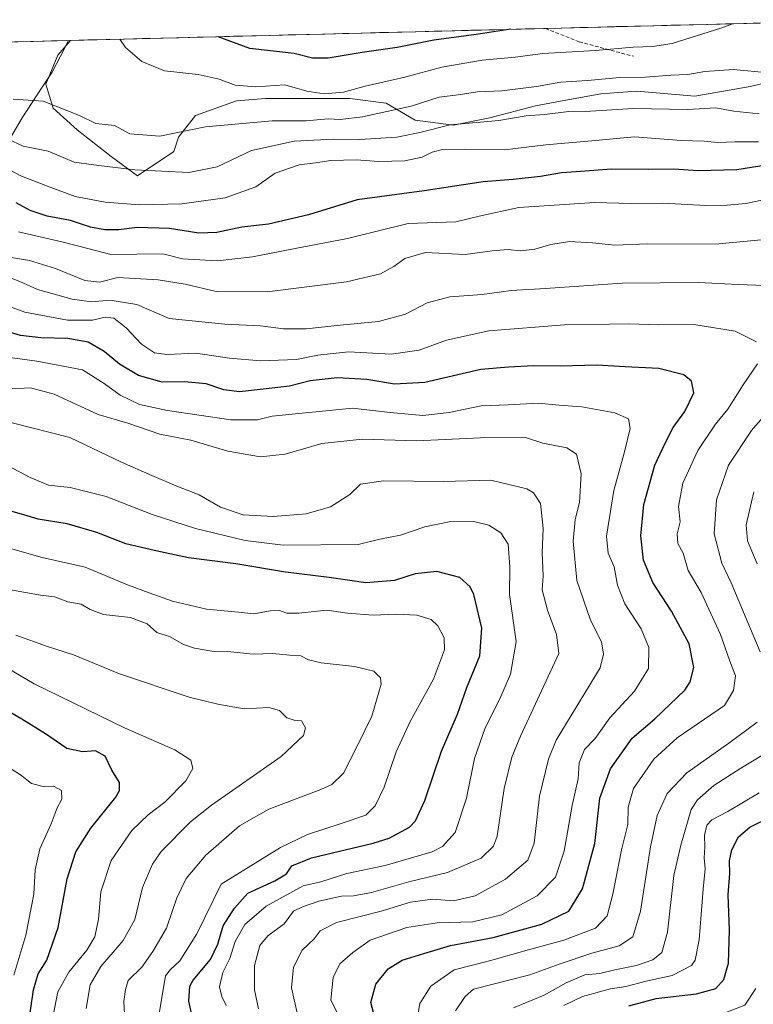
# Model space of a CAD drawing. Units: metres. Extents: x 672146 to 675467, y 4735986 to 4737604.
# Drawn here: x 672757 to 672958, y 4737271 to 4737541 of the extents above; entities that cross this region are included whole.
import ezdxf

# ---------------------------------------------------------------- set-up
doc = ezdxf.new("R2010")
doc.units = ezdxf.units.M
doc.header["$MEASUREMENT"] = 0
doc.linetypes.add('TRAZOSX2', pattern=[1.5, 1, -0.5])
for name, color, linetype, lineweight in [('Arbolado forestal CxS', 92, 'Continuous', 0), ('Corriente natural lineal', 142, 'Continuous', 13), ('Curva de nivel maestra', 36, 'Continuous', 30), ('Curva de nivel normal', 36, 'Continuous', 0), ('Municipio CxS', 142, 'Continuous', 0), ('Pastizal CxS', 92, 'Continuous', 0), ('Senda', 19, 'TRAZOSX2', 0)]:
    doc.layers.add(name, color=color, linetype=linetype, lineweight=lineweight)

# ---------------------------------------------------------------- blocks, each defined once
blk = doc.blocks.new('*U171')
at = {"layer": 'Curva de nivel normal', "color": 36, "linetype": 'Continuous', "lineweight": 0}
blk.add_polyline3d([(672794.94, 4737268.27, 1030), (672796.81, 4737279.11, 1030), (672798.14, 4737280.9, 1030), (672800.71, 4737283.26, 1030), (672805.35, 4737290.64, 1030), (672812.04, 4737304.29, 1030), (672828.35, 4737314.36, 1030), (672835.72, 4737317.92, 1030), (672844.66, 4737320.83, 1030), (672851.75, 4737323.23, 1030), (672854.32, 4737325.78, 1030), (672856.7, 4737330.85, 1030), (672860.04, 4737340.52, 1030), (672863.88, 4737348.85, 1030), (672870.3, 4737360.52, 1030), (672873.29, 4737368.52, 1030), (672873.18, 4737371.85, 1030), (672871.5, 4737375.08, 1030), (672869.59, 4737376.87, 1030), (672865.7, 4737378, 1030), (672860.04, 4737378.3, 1030), (672853.71, 4737378.02, 1030), (672846.71, 4737378.59, 1030), (672841.04, 4737379.42, 1030), (672833.37, 4737378.59, 1030), (672830.04, 4737378.56, 1030), (672828.05, 4737379.31, 1030), (672825.46, 4737379.18, 1030), (672821.05, 4737378.4, 1030), (672816.79, 4737378.84, 1030), (672808.04, 4737379.71, 1030), (672798.71, 4737381.83, 1030), (672792.34, 4737384.17, 1030), (672786.35, 4737386.31, 1030), (672774.75, 4737391.22, 1030), (672762.95, 4737393.86, 1030), (672754.33, 4737396.26, 1030)], dxfattribs=at)
blk = doc.blocks.new('*U173')
at = {"layer": 'Curva de nivel normal', "color": 36, "linetype": 'Continuous', "lineweight": 0}
blk.add_polyline3d([(672833.02, 4737268.52, 1010), (672831.32, 4737275.89, 1010), (672831.86, 4737281.5, 1010), (672834.29, 4737286.16, 1010), (672837.54, 4737289.27, 1010), (672839.24, 4737291.5, 1010), (672843.64, 4737293.78, 1010), (672855.95, 4737296.89, 1010), (672864.01, 4737299.32, 1010), (672870.01, 4737300.14, 1010), (672875.73, 4737299.71, 1010), (672881.7, 4737301.11, 1010), (672890.04, 4737305.68, 1010), (672896.18, 4737310.82, 1010), (672897.89, 4737315.52, 1010), (672899.36, 4737328.42, 1010), (672901.76, 4737338.55, 1010), (672903.88, 4737343.73, 1010), (672915.96, 4737363.58, 1010), (672916.87, 4737367.31, 1010), (672916.31, 4737370.69, 1010), (672913.36, 4737376.64, 1010), (672909.54, 4737387.51, 1010), (672908.55, 4737398.34, 1010), (672909.14, 4737404.22, 1010), (672910.26, 4737408.87, 1010), (672910.77, 4737416.79, 1010), (672909.49, 4737422.18, 1010), (672906.83, 4737423.94, 1010), (672900.28, 4737425.17, 1010), (672895.52, 4737426.77, 1010), (672883.2, 4737426.68, 1010), (672865.66, 4737425.8, 1010), (672850.78, 4737426.25, 1010), (672839.64, 4737425.05, 1010), (672829.62, 4737422.12, 1010), (672822.88, 4737421.44, 1010), (672813.84, 4737422.98, 1010), (672803.72, 4737426.02, 1010), (672795.19, 4737427.66, 1010), (672786.43, 4737430.62, 1010), (672778.37, 4737433.08, 1010), (672766.24, 4737438.6, 1010), (672759.76, 4737440.31, 1010), (672752.72, 4737439.94, 1010)], dxfattribs=at)
blk = doc.blocks.new('*U182')
at = {"layer": 'Curva de nivel normal', "color": 36, "linetype": 'Continuous', "lineweight": 0}
blk.add_polyline3d([(672785.6, 4737267.09, 1035), (672785.33, 4737272.15, 1035), (672785.86, 4737275.42, 1035), (672786.57, 4737277.88, 1035), (672790.29, 4737281.53, 1035), (672793.27, 4737285.86, 1035), (672797.04, 4737292.19, 1035), (672799.87, 4737300.52, 1035), (672802.46, 4737305.85, 1035), (672807.82, 4737312.19, 1035), (672817.07, 4737320.28, 1035), (672825.13, 4737324.8, 1035), (672839.36, 4737330.22, 1035), (672842.37, 4737331.63, 1035), (672845.55, 4737334.7, 1035), (672849.6, 4737342.64, 1035), (672853.36, 4737350.3, 1035), (672855.94, 4737359.1, 1035), (672855.72, 4737360.89, 1035), (672853.88, 4737362.68, 1035), (672848.64, 4737364, 1035), (672839.43, 4737364.99, 1035), (672835.97, 4737365.74, 1035), (672833.92, 4737366.87, 1035), (672830.88, 4737367.02, 1035), (672826.17, 4737367.5, 1035), (672820.84, 4737367.37, 1035), (672813.81, 4737368.03, 1035), (672809.5, 4737368.18, 1035), (672804.71, 4737368.95, 1035), (672801.71, 4737370.02, 1035), (672798.04, 4737372.13, 1035), (672794.37, 4737373.32, 1035), (672791.73, 4737375.66, 1035), (672787.22, 4737377.42, 1035), (672779.79, 4737378.25, 1035), (672776.12, 4737379.54, 1035), (672773.64, 4737381.07, 1035), (672770.03, 4737381.72, 1035), (672766.33, 4737383.03, 1035), (672762.52, 4737383.52, 1035), (672754.26, 4737385, 1035)], dxfattribs=at)
blk = doc.blocks.new('*U188')
at = {"layer": 'Curva de nivel normal', "color": 36, "linetype": 'Continuous', "lineweight": 0}
blk.add_polyline3d([(672784.26, 4737535.93, 955), (672785.85, 4737533.64, 955), (672790.33, 4737529.79, 955), (672796.49, 4737527.29, 955), (672805.77, 4737526.23, 955), (672811.52, 4737524.98, 955), (672815.87, 4737523.33, 955), (672821.6, 4737522.84, 955), (672829.48, 4737523.4, 955), (672835.53, 4737521.66, 955), (672840.29, 4737520.94, 955), (672845.55, 4737521.45, 955), (672851.51, 4737523.05, 955), (672862.42, 4737525.54, 955), (672872.54, 4737528.24, 955), (672883.6, 4737530.16, 955), (672892.66, 4737531.04, 955), (672900.27, 4737531.98, 955), (672914.7, 4737532.85, 955), (672925.03, 4737533.76, 955), (672930.36, 4737533.89, 955), (672935.7, 4737534.74, 955), (672949.1, 4737538.91, 955), (672952.29, 4737540.17, 955)], dxfattribs=at)
blk = doc.blocks.new('*U189')
at = {"layer": 'Curva de nivel normal', "color": 36, "linetype": 'Continuous', "lineweight": 0}
blk.add_polyline3d([(672755.72, 4737372.58, 1040), (672764.42, 4737369.48, 1040), (672771.52, 4737367.14, 1040), (672784.22, 4737361.97, 1040), (672803.27, 4737355.56, 1040), (672811.17, 4737353.65, 1040), (672818.32, 4737352.38, 1040), (672825.09, 4737352.67, 1040), (672828.05, 4737351.88, 1040), (672830.07, 4737349.92, 1040), (672832.07, 4737349.23, 1040), (672834.04, 4737349.02, 1040), (672835.19, 4737347.14, 1040), (672834.65, 4737345.03, 1040), (672828.47, 4737339.27, 1040), (672809.39, 4737325.98, 1040), (672803.66, 4737321.38, 1040), (672795.62, 4737313.26, 1040), (672793.18, 4737309.77, 1040), (672790.44, 4737303.37, 1040), (672788.41, 4737294.56, 1040), (672785.14, 4737288.88, 1040), (672779.02, 4737281.74, 1040), (672776.09, 4737276.68, 1040), (672775.03, 4737270.18, 1040)], dxfattribs=at)
blk = doc.blocks.new('*U190')
at = {"layer": 'Curva de nivel normal', "color": 36, "linetype": 'Continuous', "lineweight": 0}
blk.add_polyline3d([(672753.64, 4737363.38, 1045), (672760.76, 4737359.23, 1045), (672785.76, 4737347.02, 1045), (672799.37, 4737341.1, 1045), (672803.78, 4737338.27, 1045), (672804.24, 4737335.96, 1045), (672802.4, 4737332.65, 1045), (672796.61, 4737326.74, 1045), (672792.04, 4737323.29, 1045), (672787.56, 4737319.04, 1045), (672781.9, 4737310.79, 1045), (672779.04, 4737302.19, 1045), (672778.44, 4737294.68, 1045), (672777.42, 4737289.87, 1045), (672775.2, 4737286.2, 1045), (672770.27, 4737280.12, 1045), (672767.28, 4737274.73, 1045), (672765.77, 4737267.39, 1045)], dxfattribs=at)
blk = doc.blocks.new('*U191')
at = {"layer": 'Curva de nivel normal', "color": 36, "linetype": 'Continuous', "lineweight": 0}
blk.add_polyline3d([(672755.23, 4737279.36, 1055), (672758.49, 4737290.3, 1055), (672760.73, 4737301.54, 1055), (672761.01, 4737308.2, 1055), (672762.29, 4737313.98, 1055), (672765.44, 4737320.85, 1055), (672767.04, 4737325.19, 1055), (672768.32, 4737327.63, 1055), (672768.25, 4737329.97, 1055), (672766.04, 4737331.18, 1055), (672763.22, 4737331.03, 1055), (672760.09, 4737331.89, 1055), (672757.02, 4737334.23, 1055), (672754.29, 4737336.02, 1055)], dxfattribs=at)
blk = doc.blocks.new('*U194')
at = {"layer": 'Curva de nivel normal', "color": 36, "linetype": 'Continuous', "lineweight": 0}
blk.add_polyline3d([(672813.4, 4737271.04, 1020), (672812.24, 4737273.53, 1020), (672811.64, 4737276.13, 1020), (672812.52, 4737280.11, 1020), (672814.42, 4737283.91, 1020), (672815.87, 4737288.59, 1020), (672818.54, 4737293.19, 1020), (672824.37, 4737298.28, 1020), (672834.54, 4737303.86, 1020), (672839.39, 4737304.96, 1020), (672846.54, 4737307.24, 1020), (672856.98, 4737309.36, 1020), (672869.87, 4737313.16, 1020), (672872.75, 4737314.64, 1020), (672876.24, 4737318.46, 1020), (672879.36, 4737327.85, 1020), (672881.55, 4737338.76, 1020), (672884.4, 4737347.13, 1020), (672888.45, 4737355.09, 1020), (672891.37, 4737361.84, 1020), (672892.9, 4737370.78, 1020), (672891.14, 4737383.73, 1020), (672891.2, 4737391.28, 1020), (672890.71, 4737397.52, 1020), (672888.78, 4737400.6, 1020), (672885.44, 4737402.66, 1020), (672881.31, 4737403.75, 1020), (672874.58, 4737403.63, 1020), (672867.88, 4737402.22, 1020), (672861.19, 4737399.96, 1020), (672855.56, 4737398.9, 1020), (672849.58, 4737397.39, 1020), (672829.04, 4737397.26, 1020), (672818.62, 4737398.49, 1020), (672804.98, 4737401.83, 1020), (672793.1, 4737405.64, 1020), (672780.5, 4737410.6, 1020), (672770.68, 4737413.03, 1020), (672764.74, 4737413.63, 1020), (672759.72, 4737415.76, 1020), (672745.38, 4737423.22, 1020)], dxfattribs=at)
blk = doc.blocks.new('*U197')
at = {"layer": 'Curva de nivel normal', "color": 36, "linetype": 'Continuous', "lineweight": 0}
blk.add_polyline3d([(672754.74, 4737430.71, 1015), (672770.6, 4737426.71, 1015), (672784.69, 4737419.96, 1015), (672793.05, 4737416.35, 1015), (672799.87, 4737413.38, 1015), (672805.99, 4737411.06, 1015), (672811.85, 4737407.65, 1015), (672818.11, 4737405.49, 1015), (672826.32, 4737405.08, 1015), (672835.37, 4737405.78, 1015), (672842.04, 4737407.75, 1015), (672847.37, 4737411.12, 1015), (672850.3, 4737413.93, 1015), (672856.54, 4737414.81, 1015), (672873.13, 4737414.65, 1015), (672886.03, 4737415, 1015), (672895.84, 4737412.69, 1015), (672897.73, 4737411.6, 1015), (672899.62, 4737408.68, 1015), (672900.31, 4737401.8, 1015), (672900.06, 4737395.12, 1015), (672900.31, 4737388.79, 1015), (672900.11, 4737384.93, 1015), (672901.49, 4737379.38, 1015), (672903.96, 4737372.7, 1015), (672904.62, 4737367.52, 1015), (672894.17, 4737344.85, 1015), (672891.76, 4737339.14, 1015), (672889.63, 4737330.5, 1015), (672887.69, 4737317.42, 1015), (672886.72, 4737314.69, 1015), (672883.37, 4737311.41, 1015), (672874.08, 4737307.48, 1015), (672863.53, 4737304.93, 1015), (672853.26, 4737301.98, 1015), (672848.36, 4737301.09, 1015), (672845.06, 4737300.98, 1015), (672838.79, 4737299.62, 1015), (672834.36, 4737298.07, 1015), (672831.92, 4737296.87, 1015), (672829.34, 4737293.45, 1015), (672824.82, 4737290.16, 1015), (672822.61, 4737287.48, 1015), (672821.19, 4737282.01, 1015), (672821.18, 4737275.33, 1015), (672822.33, 4737270.15, 1015)], dxfattribs=at)
blk = doc.blocks.new('*U199')
at = {"layer": 'Curva de nivel maestra', "color": 36, "linetype": 'Continuous', "lineweight": 30}
blk.add_polyline3d([(672758.95, 4737263.97, 1050), (672760.55, 4737275.27, 1050), (672761.86, 4737279.68, 1050), (672764.24, 4737283.42, 1050), (672767.4, 4737292.41, 1050), (672769.8, 4737305.72, 1050), (672772.21, 4737313.11, 1050), (672776.33, 4737319.61, 1050), (672783.16, 4737328.15, 1050), (672784.22, 4737329.97, 1050), (672784.16, 4737332.19, 1050), (672782.04, 4737335.52, 1050), (672780.23, 4737339.38, 1050), (672777.57, 4737340.85, 1050), (672774, 4737340.57, 1050), (672769.74, 4737341.48, 1050), (672763.86, 4737345.52, 1050), (672757.39, 4737349.53, 1050), (672752.1, 4737352.58, 1050)], dxfattribs=at)
blk = doc.blocks.new('*U200')
at = {"layer": 'Curva de nivel maestra', "color": 36, "linetype": 'Continuous', "lineweight": 30}
blk.add_polyline3d([(672805.57, 4737261.58, 1025), (672803.2, 4737272.2, 1025), (672803.47, 4737276.28, 1025), (672804.38, 4737277.96, 1025), (672809.14, 4737283.6, 1025), (672811.18, 4737287.86, 1025), (672812.58, 4737292.83, 1025), (672815.71, 4737297.72, 1025), (672819.4, 4737301.84, 1025), (672826.79, 4737305.23, 1025), (672829.94, 4737307.12, 1025), (672831.45, 4737309.32, 1025), (672836.85, 4737311.48, 1025), (672853.7, 4737315.51, 1025), (672858.16, 4737316.92, 1025), (672863.66, 4737319.88, 1025), (672865.32, 4737321.69, 1025), (672867.88, 4737327.25, 1025), (672872.45, 4737340.78, 1025), (672876.86, 4737350.92, 1025), (672879.45, 4737358.19, 1025), (672882.99, 4737366.85, 1025), (672883.56, 4737374.43, 1025), (672881.36, 4737383.69, 1025), (672880.29, 4737385.82, 1025), (672877.45, 4737388.35, 1025), (672871.22, 4737390.04, 1025), (672865.24, 4737389.32, 1025), (672859.55, 4737387.54, 1025), (672851.71, 4737386.85, 1025), (672841.71, 4737388.38, 1025), (672829.71, 4737389.8, 1025), (672816.04, 4737392.06, 1025), (672803.09, 4737393.7, 1025), (672794.15, 4737395.62, 1025), (672785.9, 4737397.59, 1025), (672778, 4737400.65, 1025), (672769.84, 4737403.06, 1025), (672761.91, 4737404.34, 1025), (672757.94, 4737405.52, 1025), (672753.76, 4737406.71, 1025)], dxfattribs=at)
blk = doc.blocks.new('*U201')
at = {"layer": 'Curva de nivel maestra', "color": 36, "linetype": 'Continuous', "lineweight": 30}
blk.add_polyline3d([(672891.48, 4737538.64, 950), (672881.96, 4737537.22, 950), (672870.4, 4737535.7, 950), (672860.3, 4737533.63, 950), (672850.7, 4737532.27, 950), (672841.37, 4737530.73, 950), (672837.05, 4737530.69, 950), (672832.1, 4737532.04, 950), (672819.91, 4737533.37, 950), (672811.23, 4737536.61, 950)], dxfattribs=at)

msp = doc.modelspace()

# ---------------------------------------------------------------- linework, layer by layer
at = {"layer": 'Arbolado forestal CxS', "color": 92, "linetype": 'Continuous', "lineweight": 0}
for points in [[(672513.85, 4737529.12, 1055.3), (672770.74, 4737535.59, 957.27), (672767.3, 4737531.58, 958.01), (672763.99, 4737523.64, 959.68), (672765.98, 4737517.03, 961.02), (672772.59, 4737511.07, 962.03), (672781.85, 4737503.8, 964.96), (672789.13, 4737498.5, 966.98), (672799.05, 4737505.12, 963.74), (672800.37, 4737509.09, 962), (672805.01, 4737515.04, 960.2), (672816.25, 4737519.01, 958.31), (672824.19, 4737519.67, 958.45), (672837.42, 4737519.67, 958.23), (672847.34, 4737519.67, 958.86), (672857.26, 4737518.35, 960.92), (672865.2, 4737513.72, 965.26), (672875.78, 4737512.39, 967.56), (672885.7, 4737514.38, 966.51), (672898.27, 4737517.69, 965.43), (672905.55, 4737519.01, 965.26), (672916.13, 4737520.99, 964.5), (672926.05, 4737521.66, 964.29), (672941.93, 4737520.33, 964.94), (672957.14, 4737522.98, 962.98), (672965.74, 4737524.96, 962.15)], [(672770.74, 4737535.59, 957.27), (672513.85, 4737529.12, 1055.3)], [(672770.74, 4737535.59, 957.27), (672767.3, 4737531.58, 958.01), (672763.99, 4737523.64, 959.68), (672765.98, 4737517.03, 961.02), (672772.59, 4737511.07, 962.03), (672781.85, 4737503.8, 964.96), (672789.13, 4737498.5, 966.98), (672799.05, 4737505.12, 963.74), (672800.37, 4737509.09, 962), (672805.01, 4737515.04, 960.2), (672816.25, 4737519.01, 958.31), (672824.19, 4737519.67, 958.45), (672837.42, 4737519.67, 958.23), (672847.34, 4737519.67, 958.86), (672857.26, 4737518.35, 960.92), (672865.2, 4737513.72, 965.26), (672875.78, 4737512.39, 967.56), (672885.7, 4737514.38, 966.51), (672898.27, 4737517.69, 965.43), (672905.55, 4737519.01, 965.26), (672916.13, 4737520.99, 964.5), (672926.05, 4737521.66, 964.29), (672941.93, 4737520.33, 964.94), (672957.14, 4737522.98, 962.98), (672965.74, 4737524.96, 962.15)]]:
    msp.add_polyline3d(points, dxfattribs=at)
at = {"layer": 'Corriente natural lineal', "color": 142, "linetype": 'Continuous', "lineweight": 13}
msp.add_polyline3d([(672723.11, 4737489.88, 986.7), (672726.9, 4737491.86, 984.16), (672730.7, 4737493.83, 981.26), (672734.49, 4737495.81, 979.07), (672738.26, 4737497.46, 976.68), (672742.02, 4737499.11, 974.45), (672745.79, 4737500.76, 972.34), (672749.13, 4737503.3, 969.34), (672752.47, 4737505.84, 966.51), (672754.99, 4737510.13, 963.84), (672757.5, 4737514.41, 961.79), (672760.23, 4737518.58, 960.39), (672762.96, 4737522.74, 959.37), (672765.69, 4737526.91, 958.5), (672767.96, 4737531.25, 957.67), (672770.23, 4737535.58, 957.15)], dxfattribs=at)
at = {"layer": 'Curva de nivel maestra', "color": 36, "linetype": 'Continuous', "lineweight": 30}
for points in [[(672968.38, 4737502.46, 975), (672953.47, 4737500.1, 975), (672942.88, 4737499.86, 975), (672936.07, 4737500.34, 975), (672929.21, 4737500.23, 975), (672919.05, 4737500.28, 975), (672909.4, 4737499.55, 975), (672905.33, 4737499.32, 975), (672899.65, 4737498.27, 975), (672892.16, 4737497.42, 975), (672883.92, 4737496.83, 975), (672867.68, 4737494.39, 975), (672849.37, 4737491.9, 975), (672836.04, 4737487.75, 975), (672825.04, 4737485.21, 975), (672817.71, 4737484.36, 975), (672810.85, 4737482.92, 975), (672805.94, 4737482.74, 975), (672797.85, 4737484.07, 975), (672789.02, 4737484.28, 975), (672783.98, 4737483.62, 975), (672780.12, 4737483.65, 975), (672776.25, 4737484.39, 975), (672770.74, 4737486.2, 975), (672764.33, 4737487.44, 975), (672759.69, 4737489.01, 975), (672755.84, 4737491.09, 975)], [(672854.52, 4737266.34, 1000), (672853.11, 4737271.83, 1000), (672854.46, 4737276.85, 1000), (672857.88, 4737281.09, 1000), (672861.66, 4737283.46, 1000), (672867.61, 4737285.28, 1000), (672874.96, 4737287.47, 1000), (672886.6, 4737289.68, 1000), (672899.98, 4737293.3, 1000), (672907.41, 4737296.84, 1000), (672911.14, 4737303.02, 1000), (672914.54, 4737315.44, 1000), (672915.91, 4737327.82, 1000), (672918.8, 4737335.9, 1000), (672924.75, 4737344.29, 1000), (672930.99, 4737349.59, 1000), (672939.16, 4737357.47, 1000), (672940.68, 4737359.76, 1000), (672941.66, 4737363.64, 1000), (672940.35, 4737370.18, 1000), (672935.54, 4737379.16, 1000), (672930.44, 4737387, 1000), (672927.82, 4737393.14, 1000), (672927.13, 4737399.76, 1000), (672927.96, 4737408.34, 1000), (672930.95, 4737419.17, 1000), (672933.88, 4737425.34, 1000), (672935.99, 4737429.51, 1000), (672939.18, 4737433.84, 1000), (672941.61, 4737439, 1000), (672941.04, 4737442.17, 1000), (672938.95, 4737443.9, 1000), (672932.08, 4737445.66, 1000), (672922.79, 4737446.1, 1000), (672915.03, 4737446.57, 1000), (672905.03, 4737446.31, 1000), (672897.73, 4737446.41, 1000), (672890.84, 4737445.99, 1000), (672883.28, 4737445.36, 1000), (672867.88, 4737441.78, 1000), (672859.58, 4737441.37, 1000), (672852, 4737442.64, 1000), (672843.86, 4737443.06, 1000), (672836.48, 4737442.31, 1000), (672830.8, 4737440.77, 1000), (672824.4, 4737440.12, 1000), (672817.04, 4737439.28, 1000), (672812.82, 4737439.79, 1000), (672807.9, 4737441.44, 1000), (672802.03, 4737441.96, 1000), (672795.86, 4737441.92, 1000), (672789.41, 4737443.7, 1000), (672784.22, 4737446.8, 1000), (672779.99, 4737450.34, 1000), (672775.59, 4737452.9, 1000), (672769.98, 4737453.84, 1000), (672762.63, 4737454.02, 1000), (672757.04, 4737454.71, 1000), (672752.16, 4737456.18, 1000)], [(672923.82, 4737270.9, 975), (672931.36, 4737272.96, 975), (672942.37, 4737274.24, 975), (672947.72, 4737275.71, 975), (672949.9, 4737278.15, 975), (672951.13, 4737282.6, 975), (672951.46, 4737291.65, 975), (672951.08, 4737301.35, 975), (672951.49, 4737307.18, 975), (672951.42, 4737310.66, 975), (672952.08, 4737313.72, 975), (672953.9, 4737317.22, 975), (672957, 4737319.94, 975), (672963.35, 4737323.02, 975)]]:
    msp.add_polyline3d(points, dxfattribs=at)
at = {"layer": 'Curva de nivel normal', "color": 36, "linetype": 'Continuous', "lineweight": 0}
for points in [[(672962.13, 4737526.67, 960), (672952.55, 4737527.59, 960), (672944.7, 4737527.07, 960), (672940.03, 4737526.26, 960), (672935.36, 4737526.05, 960), (672928.36, 4737525.49, 960), (672921.36, 4737525.47, 960), (672912.51, 4737524.61, 960), (672905.19, 4737524.14, 960), (672898.51, 4737522.97, 960), (672888.99, 4737521.76, 960), (672882.36, 4737521.48, 960), (672877, 4737520.63, 960), (672871.84, 4737520, 960), (672864.14, 4737517.55, 960), (672850.84, 4737514.67, 960), (672844.69, 4737513.95, 960), (672841.43, 4737514.06, 960), (672835.37, 4737513.59, 960), (672826.04, 4737513.58, 960), (672807.79, 4737511.89, 960), (672795.26, 4737509.3, 960), (672787.04, 4737509.98, 960), (672782.82, 4737512.28, 960), (672777.72, 4737512.85, 960), (672773.18, 4737514.97, 960), (672763.26, 4737518.98, 960), (672755.04, 4737519.53, 960)], [(672959.57, 4737515.48, 965), (672952.66, 4737516.17, 965), (672947.7, 4737517.14, 965), (672940.02, 4737516.62, 965), (672924.98, 4737516.96, 965), (672913.35, 4737516.22, 965), (672907.36, 4737516.14, 965), (672900.7, 4737515.25, 965), (672895.68, 4737514.9, 965), (672888.2, 4737513.62, 965), (672874.86, 4737512.42, 965), (672866.5, 4737510.33, 965), (672860.19, 4737509.08, 965), (672850.08, 4737508.41, 965), (672842.82, 4737508.56, 965), (672832.04, 4737507.99, 965), (672820.37, 4737505.4, 965), (672810.96, 4737500.96, 965), (672803.16, 4737499.4, 965), (672788.35, 4737500.15, 965), (672778.51, 4737501.3, 965), (672771.79, 4737502.24, 965), (672764.64, 4737505.21, 965), (672757.73, 4737506.63, 965), (672749.06, 4737510.62, 965)], [(672959.34, 4737507.78, 970), (672952.96, 4737507.75, 970), (672948.21, 4737507.62, 970), (672944.5, 4737508, 970), (672938.15, 4737508.2, 970), (672925.36, 4737509.12, 970), (672914.7, 4737508.13, 970), (672901.03, 4737506.94, 970), (672889.7, 4737505.56, 970), (672879.03, 4737505.74, 970), (672872.7, 4737505.66, 970), (672869.94, 4737505, 970), (672867.16, 4737503.62, 970), (672862.39, 4737502.62, 970), (672855.24, 4737502.36, 970), (672849.04, 4737502.83, 970), (672842.16, 4737502.68, 970), (672837.92, 4737502.05, 970), (672833.4, 4737501.5, 970), (672826.84, 4737499.23, 970), (672821.57, 4737495.44, 970), (672813.16, 4737492.47, 970), (672801.29, 4737490.75, 970), (672789.68, 4737490.5, 970), (672780.21, 4737491.28, 970), (672772.05, 4737492.8, 970), (672764.41, 4737495.68, 970), (672757.34, 4737498.37, 970), (672748.1, 4737503.15, 970)], [(672966.46, 4737493.05, 980), (672955.9, 4737490.84, 980), (672950.82, 4737490.41, 980), (672944.92, 4737490.36, 980), (672933.12, 4737491, 980), (672924.37, 4737490.88, 980), (672914.47, 4737491.12, 980), (672893.67, 4737489.78, 980), (672882.77, 4737487.42, 980), (672876.36, 4737485.87, 980), (672863.36, 4737485.37, 980), (672846.7, 4737481.25, 980), (672832.37, 4737478.59, 980), (672820.61, 4737476.25, 980), (672811, 4737475.2, 980), (672801.45, 4737475.74, 980), (672796.04, 4737477.1, 980), (672781.76, 4737476.9, 980), (672775.85, 4737478.43, 980), (672768.38, 4737480.35, 980), (672756.5, 4737483.12, 980)], [(672752.95, 4737476.34, 985), (672759.48, 4737475.3, 985), (672766.62, 4737473.05, 985), (672774.7, 4737469.73, 985), (672778.71, 4737469.29, 985), (672783.71, 4737470.57, 985), (672794.79, 4737469.93, 985), (672802.14, 4737468.73, 985), (672810.71, 4737466.8, 985), (672824.71, 4737466.63, 985), (672846.39, 4737469.44, 985), (672855.7, 4737471.62, 985), (672859.43, 4737473.57, 985), (672862.4, 4737475.83, 985), (672868.11, 4737477.42, 985), (672878.92, 4737476.86, 985), (672886.32, 4737477.91, 985), (672890.72, 4737478.23, 985), (672894.17, 4737477.92, 985), (672898.08, 4737478.38, 985), (672902.44, 4737479.69, 985), (672907.53, 4737480.46, 985), (672913.89, 4737480.14, 985), (672920.03, 4737479.46, 985), (672929, 4737479.82, 985), (672947.53, 4737479.78, 985), (672960.08, 4737480.94, 985)], [(672968.43, 4737468.13, 990), (672953.85, 4737468.69, 990), (672942.95, 4737469.24, 990), (672922.01, 4737469, 990), (672901, 4737467.59, 990), (672891.59, 4737467.05, 990), (672883.66, 4737465.95, 990), (672874.76, 4737465.27, 990), (672868.51, 4737463.65, 990), (672862.57, 4737460.51, 990), (672855.19, 4737458.5, 990), (672844.64, 4737457.57, 990), (672835.34, 4737456.48, 990), (672829.1, 4737456.57, 990), (672822.85, 4737457.32, 990), (672813.09, 4737457.79, 990), (672797.8, 4737459.36, 990), (672788.95, 4737463.21, 990), (672781.58, 4737464.38, 990), (672776.51, 4737463.97, 990), (672771.22, 4737464.67, 990), (672761.69, 4737467.28, 990), (672756.85, 4737469.52, 990), (672752.34, 4737471.24, 990)], [(672746.82, 4737465.26, 995), (672758.21, 4737461.13, 995), (672769.9, 4737458.91, 995), (672776.81, 4737458.94, 995), (672780.24, 4737459.7, 995), (672782.64, 4737459.45, 995), (672785.99, 4737456.8, 995), (672790.18, 4737452.34, 995), (672793.75, 4737449.97, 995), (672797.18, 4737449.53, 995), (672805.06, 4737449.82, 995), (672814.31, 4737448.45, 995), (672822.86, 4737447.73, 995), (672832.68, 4737448.1, 995), (672838.55, 4737449.29, 995), (672847, 4737450.19, 995), (672858.7, 4737449.56, 995), (672866.3, 4737450.66, 995), (672873.86, 4737453.42, 995), (672885.46, 4737456, 995), (672906.16, 4737457.66, 995), (672918.56, 4737457.79, 995), (672923.8, 4737457.94, 995), (672931.93, 4737457.65, 995), (672941.61, 4737457.73, 995), (672953.03, 4737455.85, 995), (672958.85, 4737453, 995)], [(672752.23, 4737448.96, 1005), (672761.48, 4737447.63, 1005), (672774.04, 4737445.33, 1005), (672779.93, 4737441.56, 1005), (672784.34, 4737438.32, 1005), (672789.67, 4737435.78, 1005), (672797.36, 4737434.1, 1005), (672814.71, 4737431.58, 1005), (672822.04, 4737431.57, 1005), (672826.04, 4737432.61, 1005), (672848.04, 4737434.82, 1005), (672858.37, 4737433.58, 1005), (672867.33, 4737432.79, 1005), (672874.54, 4737433.6, 1005), (672883.32, 4737435.42, 1005), (672890.7, 4737435.68, 1005), (672899.02, 4737436.12, 1005), (672904.61, 4737435.58, 1005), (672910.99, 4737435.13, 1005), (672919.99, 4737433.47, 1005), (672923.7, 4737431.85, 1005), (672924.23, 4737429.22, 1005), (672922.65, 4737422.84, 1005), (672919.73, 4737412.18, 1005), (672917.75, 4737399.73, 1005), (672918.12, 4737395.06, 1005), (672919.8, 4737391.28, 1005), (672920.71, 4737386.25, 1005), (672922.77, 4737381.17, 1005), (672927.23, 4737374.24, 1005), (672929.28, 4737369.16, 1005), (672929.19, 4737363.43, 1005), (672925.36, 4737357.16, 1005), (672918.65, 4737349.85, 1005), (672914.6, 4737344.19, 1005), (672911.68, 4737341.19, 1005), (672910.18, 4737337.52, 1005), (672909.94, 4737333.19, 1005), (672908.26, 4737325.87, 1005), (672906.14, 4737313.34, 1005), (672903.72, 4737306.16, 1005), (672898.7, 4737301.06, 1005), (672889.03, 4737295.87, 1005), (672881.09, 4737293.99, 1005), (672871.28, 4737293.71, 1005), (672862.96, 4737292.38, 1005), (672852.9, 4737288.9, 1005), (672848.14, 4737285.53, 1005), (672844.56, 4737282.4, 1005), (672842.8, 4737278.66, 1005), (672842.14, 4737272.49, 1005), (672844.11, 4737268.53, 1005)], [(672959.14, 4737446.94, 995), (672955.16, 4737441.18, 995), (672951.01, 4737434.49, 995), (672947.57, 4737430.42, 995), (672942.72, 4737423.16, 995), (672938.6, 4737414.18, 995), (672937.46, 4737407.84, 995), (672937.88, 4737403.64, 995), (672937.08, 4737400.36, 995), (672937.28, 4737397.64, 995), (672938.76, 4737395.04, 995), (672940.06, 4737390.29, 995), (672943.68, 4737384.23, 995), (672948.94, 4737372.77, 995), (672951.47, 4737365.72, 995), (672953.1, 4737361.44, 995), (672952.53, 4737357.38, 995), (672950.04, 4737353.3, 995), (672937.06, 4737344.39, 995), (672930.65, 4737338.57, 995), (672925.12, 4737330.52, 995), (672923.61, 4737325.38, 995), (672923.58, 4737320.63, 995), (672921.84, 4737313.72, 995), (672919.49, 4737301.5, 995), (672917.9, 4737295.6, 995), (672914.7, 4737292.24, 995), (672906.03, 4737288.89, 995), (672895.92, 4737286.2, 995), (672885.61, 4737283.26, 995), (672875.94, 4737280.78, 995), (672869.54, 4737276.32, 995), (672866.54, 4737271.53, 995), (672865.73, 4737266.74, 995)], [(672959.8, 4737367.93, 990), (672951.85, 4737386.92, 990), (672949.34, 4737392.29, 990), (672947.27, 4737400.29, 990), (672947.91, 4737409.62, 990), (672951.19, 4737419.12, 990), (672957.5, 4737428.64, 990), (672968.69, 4737441.56, 990)], [(672958.1, 4737411.84, 985), (672955.98, 4737402.81, 985), (672956.35, 4737398.38, 985), (672959.05, 4737392.14, 985)], [(672876.34, 4737269.53, 990), (672878.92, 4737273.53, 990), (672881.21, 4737275.53, 990), (672896.68, 4737279.4, 990), (672904.7, 4737282.34, 990), (672913.7, 4737285.4, 990), (672921.22, 4737287.42, 990), (672924.91, 4737289.82, 990), (672927.06, 4737296.87, 990), (672929.78, 4737314.48, 990), (672931.64, 4737323.12, 990), (672934.3, 4737329.16, 990), (672939.76, 4737334.83, 990), (672951.22, 4737342.9, 990), (672959.02, 4737348.71, 990)], [(672963.49, 4737341.48, 985), (672954.55, 4737336.11, 985), (672947.14, 4737331.32, 985), (672942.67, 4737327.42, 985), (672940.9, 4737324.76, 985), (672938.08, 4737314.96, 985), (672936.17, 4737306.66, 985), (672934.47, 4737291.12, 985), (672932.92, 4737285.59, 985), (672930.43, 4737283.58, 985), (672925.93, 4737281.97, 985), (672919.96, 4737280.78, 985), (672915.92, 4737279.75, 985), (672911.8, 4737279.41, 985), (672906.65, 4737277.25, 985), (672900.59, 4737273.86, 985), (672892.17, 4737270.4, 985)], [(672906.04, 4737270.98, 980), (672911.1, 4737273.47, 980), (672918.78, 4737275.58, 980), (672923, 4737276.25, 980), (672928.59, 4737277.67, 980), (672935.69, 4737279.22, 980), (672941.04, 4737281.97, 980), (672942.03, 4737283.47, 980), (672943.13, 4737288.98, 980), (672944.17, 4737302.88, 980), (672944.77, 4737308.52, 980), (672944.52, 4737311.48, 980), (672944.63, 4737314.4, 980), (672944.55, 4737317.71, 980), (672945.26, 4737320.47, 980), (672946.59, 4737321.93, 980), (672950.94, 4737324.24, 980), (672959.54, 4737329.36, 980)], [(672959.82, 4737181.74, 970), (672956.28, 4737193.74, 970), (672950.17, 4737205.96, 970), (672942.11, 4737218.07, 970), (672934.78, 4737225.48, 970), (672930.31, 4737230.86, 970), (672926.14, 4737234.53, 970), (672920.31, 4737241.2, 970), (672917.22, 4737247.7, 970), (672917.16, 4737253.82, 970), (672918.2, 4737257.09, 970), (672920.89, 4737260.12, 970), (672927.61, 4737264.99, 970), (672937.51, 4737267.82, 970), (672949.25, 4737268.62, 970), (672955.64, 4737271.07, 970), (672958.66, 4737275.66, 970)]]:
    msp.add_polyline3d(points, dxfattribs=at)
at = {"layer": 'Municipio CxS', "color": 142, "linetype": 'Continuous', "lineweight": 0}
msp.add_polyline3d([(672755.5, 4737535.21, 958.62), (672760.5, 4737535.33, 957.98), (672765.49, 4737535.46, 957.31), (672770.49, 4737535.59, 957.15), (672775.49, 4737535.71, 956.58), (672780.49, 4737535.84, 955.8), (672785.48, 4737535.96, 954.09), (672790.48, 4737536.09, 952.71), (672795.48, 4737536.22, 952.09), (672800.47, 4737536.34, 951.13), (672805.47, 4737536.47, 950.49), (672810.47, 4737536.59, 949.79), (672815.46, 4737536.72, 948.85), (672820.46, 4737536.85, 947.9), (672825.46, 4737536.97, 947.36), (672830.45, 4737537.1, 946.65), (672835.45, 4737537.22, 946.19), (672840.45, 4737537.35, 946.39), (672845.45, 4737537.48, 946.79), (672850.44, 4737537.6, 947.02), (672855.44, 4737537.73, 947.4), (672860.44, 4737537.85, 947.87), (672865.43, 4737537.98, 948.39), (672870.43, 4737538.11, 949.09), (672875.43, 4737538.23, 949.25), (672880.42, 4737538.36, 949.23), (672885.42, 4737538.48, 949.3), (672890.42, 4737538.61, 949.88), (672895.41, 4737538.74, 950.4), (672900.41, 4737538.86, 950.96), (672905.41, 4737538.99, 951.46), (672910.4, 4737539.11, 951.38), (672915.4, 4737539.24, 951.3), (672920.4, 4737539.37, 951.36), (672925.4, 4737539.49, 951.27), (672930.39, 4737539.62, 951.4), (672935.39, 4737539.74, 952.12), (672940.39, 4737539.87, 952.31), (672945.38, 4737540, 953.48), (672950.38, 4737540.12, 954.23), (672955.38, 4737540.25, 955.33), (672960.37, 4737540.37, 956.24)], dxfattribs=at)
at = {"layer": 'Pastizal CxS', "color": 92, "linetype": 'Continuous', "lineweight": 0}
for points in [[(672965.74, 4737524.96, 962.15), (672957.14, 4737522.98, 962.98), (672941.93, 4737520.33, 964.94), (672926.05, 4737521.66, 964.29), (672916.13, 4737520.99, 964.5), (672905.55, 4737519.01, 965.26), (672898.27, 4737517.69, 965.43), (672885.7, 4737514.38, 966.51), (672875.78, 4737512.39, 967.56), (672865.2, 4737513.72, 965.26), (672857.26, 4737518.35, 960.92), (672847.34, 4737519.67, 958.86), (672837.42, 4737519.67, 958.23), (672824.19, 4737519.67, 958.45), (672816.25, 4737519.01, 958.31), (672805.01, 4737515.04, 960.2), (672800.37, 4737509.09, 962), (672799.05, 4737505.12, 963.74), (672789.13, 4737498.5, 966.98), (672789.13, 4737498.5, 966.98), (672781.85, 4737503.8, 964.96), (672772.59, 4737511.07, 962.03), (672765.98, 4737517.03, 961.02), (672763.99, 4737523.64, 959.68), (672767.3, 4737531.58, 958.01), (672770.74, 4737535.59, 957.27), (672996.13, 4737541.28, 958.37)], [(672996.13, 4737541.28, 958.37), (672770.74, 4737535.59, 957.27)], [(672770.74, 4737535.59, 957.27), (672767.3, 4737531.58, 958.01), (672763.99, 4737523.64, 959.68), (672765.98, 4737517.03, 961.02), (672772.59, 4737511.07, 962.03), (672781.85, 4737503.8, 964.96), (672789.13, 4737498.5, 966.98), (672799.05, 4737505.12, 963.74), (672800.37, 4737509.09, 962), (672805.01, 4737515.04, 960.2), (672816.25, 4737519.01, 958.31), (672824.19, 4737519.67, 958.45), (672837.42, 4737519.67, 958.23), (672847.34, 4737519.67, 958.86), (672857.26, 4737518.35, 960.92), (672865.2, 4737513.72, 965.26), (672875.78, 4737512.39, 967.56), (672885.7, 4737514.38, 966.51), (672898.27, 4737517.69, 965.43), (672905.55, 4737519.01, 965.26), (672916.13, 4737520.99, 964.5), (672926.05, 4737521.66, 964.29), (672941.93, 4737520.33, 964.94), (672957.14, 4737522.98, 962.98), (672965.74, 4737524.96, 962.15)]]:
    msp.add_polyline3d(points, dxfattribs=at)
at = {"layer": 'Senda', "color": 19, "linetype": 'TRAZOSX2', "lineweight": 0}
msp.add_lwpolyline([(672900.96, 4737538.88), (672910.21, 4737535.21), (672925.09, 4737531.24)], dxfattribs=at)

# ---------------------------------------------------------------- block references
at = {"layer": 'Curva de nivel maestra', "color": 36, "linetype": 'Continuous', "lineweight": 30}
for name in ['*U199', '*U200', '*U201']:
    msp.add_blockref(name, (0, 0), dxfattribs=at)
at = {"layer": 'Curva de nivel normal', "color": 36, "linetype": 'Continuous', "lineweight": 0}
for name in ['*U191', '*U190', '*U189', '*U182', '*U171', '*U194', '*U197', '*U173', '*U188']:
    msp.add_blockref(name, (0, 0), dxfattribs=at)

doc.saveas('drawing.dxf')
